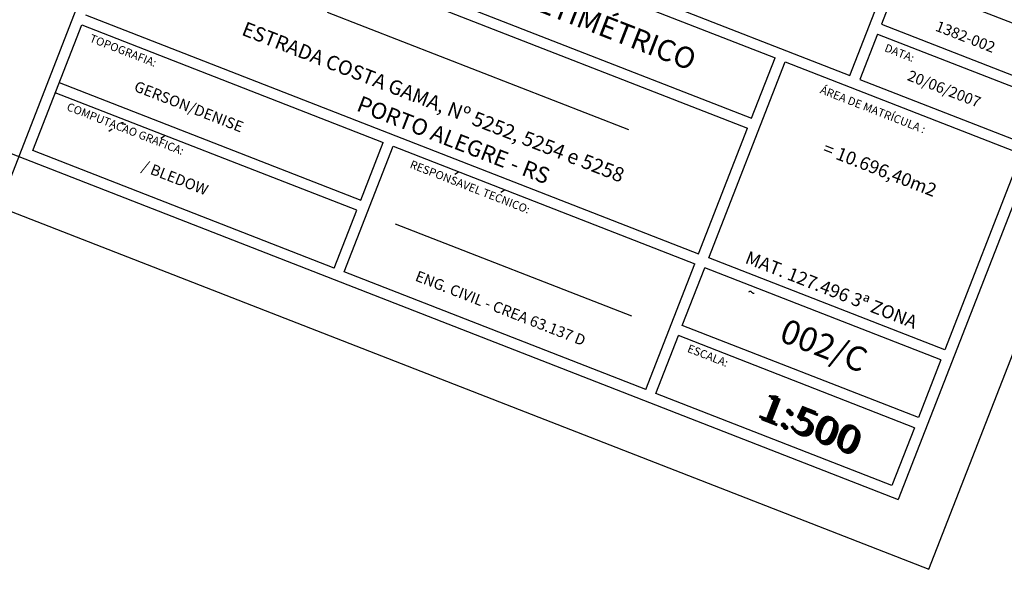
# Model space of a CAD drawing. Extents: x 184366 to 184984, y 1662860 to 1663219.
# Drawn here: x 184846 to 184937, y 1662860 to 1662911 of the extents above; entities that cross this region are included whole.
import ezdxf
from ezdxf.enums import TextEntityAlignment as Align

# ---------------------------------------------------------------- set-up
doc = ezdxf.new("R2010")
doc.units = 0
doc.header["$LTSCALE"] = 0.225
doc.header["$MEASUREMENT"] = 0
for name, color, linetype in [('LEGENDA', 7, 'CONTINUOUS'), ('MOLD-P08V2', 14, 'CONTINUOUS'), ('SELO-P02V2', 7, 'CONTINUOUS'), ('SELO-P04V2', 9, 'CONTINUOUS')]:
    doc.layers.add(name, color=color, linetype=linetype)
doc.styles.add('DIAGONAL', font='romans', dxfattribs={"width": 1.15})
doc.styles.add('MONOTXT', font='monotxt')
doc.styles.add('ROMAND', font='TXT')
doc.styles.add('ROMANT', font='romant')
doc.styles.add('STANDART', font='ROMANT.SHX')

msp = doc.modelspace()

# ---------------------------------------------------------------- linework, layer by layer
at = {"layer": 'MOLD-P08V2'}
for p in [(184379.169, 1663080.35), (184977.31, 1662995.771)]:
    msp.add_line(p, (184926.994, 1662866.734), dxfattribs=at)
at = {"layer": 'SELO-P02V2'}
for p, q in [((184365.706, 1663080.233), (184929.836, 1662860.259)), ((184843.656, 1662893.864), (184897.605, 1663032.217)), ((184929.836, 1662860.259), (184983.785, 1662998.613)), ((184859.119, 1662930.767), (184922.517, 1662906.046)), ((184858.756, 1662929.836), (184915.588, 1662907.675)), ((184856.576, 1662924.246), (184913.408, 1662902.085)), ((184856.213, 1662923.314), (184913.045, 1662901.153)), ((184922.517, 1662906.046), (184926.15, 1662915.363)), ((184927.082, 1662915), (184925.447, 1662910.807)), ((184927.082, 1662915), (184942.41, 1662909.022)), ((184874.061, 1662911.925), (184902.011, 1662901.027)), ((184851.672, 1662911.668), (184908.504, 1662889.507)), ((184925.447, 1662910.807), (184940.776, 1662904.83)), ((184846.767, 1662899.09), (184851.308, 1662910.736)), ((184851.308, 1662910.736), (184879.259, 1662899.837)), ((184925.084, 1662909.875), (184923.449, 1662905.683)), ((184925.084, 1662909.875), (184940.412, 1662903.898)), ((184909.436, 1662889.144), (184916.52, 1662907.311)), ((184913.408, 1662902.085), (184915.588, 1662907.675)), ((184916.52, 1662907.311), (184938.414, 1662898.774)), ((184849.219, 1662905.379), (184877.17, 1662894.48)), ((184923.449, 1662905.683), (184938.777, 1662899.706)), ((184876.806, 1662893.549), (184848.856, 1662904.447)), ((184854.142, 1662901.063), (184853.808, 1662900.849)), ((184908.504, 1662889.507), (184913.045, 1662901.153)), ((184858.982, 1662900.427), (184858.649, 1662900.213)), ((184877.17, 1662894.48), (184879.259, 1662899.837)), ((184874.717, 1662888.192), (184846.767, 1662899.09)), ((184875.649, 1662887.828), (184880.19, 1662899.474)), ((184880.19, 1662899.474), (184908.141, 1662888.575)), ((184938.414, 1662898.774), (184931.33, 1662880.606)), ((184886.228, 1662897.089), (184885.895, 1662896.875)), ((184890.503, 1662895.423), (184890.17, 1662895.208)), ((184874.717, 1662888.192), (184876.806, 1662893.549)), ((184902.304, 1662883.734), (184880.41, 1662892.272)), ((184931.33, 1662880.606), (184909.436, 1662889.144)), ((184903.599, 1662876.929), (184908.141, 1662888.575)), ((184906.983, 1662882.855), (184909.072, 1662888.212)), ((184930.967, 1662879.675), (184909.072, 1662888.212)), ((184903.599, 1662876.929), (184875.649, 1662887.828)), ((184928.878, 1662874.318), (184906.983, 1662882.855)), ((184904.531, 1662876.566), (184906.62, 1662881.923)), ((184928.514, 1662873.386), (184906.62, 1662881.923)), ((184930.967, 1662879.675), (184928.878, 1662874.318)), ((184926.425, 1662868.029), (184904.531, 1662876.566)), ((184928.514, 1662873.386), (184926.425, 1662868.029))]:
    msp.add_line(p, q, dxfattribs=at)
for points in [[(184854.928, 1662901.633, -0.109619), (184855.013, 1662901.683, -0.140545), (184855.09, 1662901.685, -0.245235), (184855.173, 1662901.61, 0.223088), (184855.261, 1662901.525, 0.07488), (184855.332, 1662901.512, 0.068752), (184855.409, 1662901.52)], [(184913.171, 1662885.985, -0.109619), (184913.256, 1662886.034, -0.140545), (184913.333, 1662886.037, -0.245235), (184913.417, 1662885.962, 0.223088), (184913.504, 1662885.877, 0.07488), (184913.575, 1662885.864, 0.068752), (184913.653, 1662885.872)]]:
    msp.add_lwpolyline(points, format="xyb", dxfattribs=at)

# ---------------------------------------------------------------- texts
at = {"layer": 'LEGENDA', "color": 7, "linetype": 'CONTINUOUS', "style": 'STANDART'}
for s, p in [('= 10.696,40m2', (184925.251, 1662897.198)), ('MAT. 127.496 3ª ZONA', (184920.756, 1662886.031))]:
    msp.add_text(s, height=1.215, rotation=338.69747, dxfattribs=at).set_placement(p, align=Align.MIDDLE)
at = {"layer": 'SELO-P02V2'}
for s, height, style, p in [('1382-002', 1, 'MONOTXT', (184933.198, 1662909.515)), ('TOPOGRAFIA:', 0.75, 'MONOTXT', (184855.113, 1662908.269)), ('DATA:', 0.75, 'MONOTXT', (184927.095, 1662908.051)), ('20/06/2007', 1, 'MONOTXT', (184931.222, 1662904.686)), ('GERSON/DENISE', 1, 'ROMAND', (184861.194, 1662903.04)), ('ÁREA DE MATRÍCULA :', 0.75, 'MONOTXT', (184924.622, 1662902.803)), (' / BLEDOW', 1, 'ROMAND', (184859.779, 1662896.476)), ('RESPONSAVEL TECNICO:', 0.75, 'MONOTXT', (184887.273, 1662895.621)), ('ENG. CIVIL - CREA 63.137 D', 1, 'ROMAND', (184890.092, 1662884.345)), ('ESCALA:', 0.75, 'MONOTXT', (184909.325, 1662879.979))]:
    msp.add_text(s, height=height, rotation=338.69747, dxfattribs=dict(at, style=style)).set_placement(p, align=Align.MIDDLE)
msp.add_text('COMPUTACAO GRAFICA:', height=0.75, rotation=338.69747, dxfattribs=at).set_placement((184855.321, 1662901.012), align=Align.MIDDLE)
at = {"layer": 'SELO-P04V2', "style": 'ROMANT'}
msp.add_text('LEVANTAMENTO PLANIALTIMÉTRICO', height=1.96289, rotation=338.69747, dxfattribs=at).set_placement((184886.717, 1662915.451), align=Align.MIDDLE)
at = {"layer": 'SELO-P04V2', "color": 7, "style": 'ROMANT'}
for s, height, p in [('ESTRADA COSTA GAMA, Nº 5252, 5254 e 5258', 1.33954, (184883.843, 1662903.425)), ('PORTO ALEGRE - RS', 1.5, (184885.712, 1662899.891)), ('002/C', 2.25, (184920.022, 1662880.738))]:
    msp.add_text(s, height=height, rotation=338.69747, dxfattribs=at).set_placement(p, align=Align.MIDDLE)
at = {"layer": 'SELO-P04V2', "style": 'DIAGONAL', "width": 1.15}
for p in [(184918.661, 1662873.525), (184918.861, 1662873.303)]:
    msp.add_text('1:500', height=2.5, rotation=338.69747, dxfattribs=at).set_placement(p, align=Align.MIDDLE)

doc.saveas('drawing.dxf')
